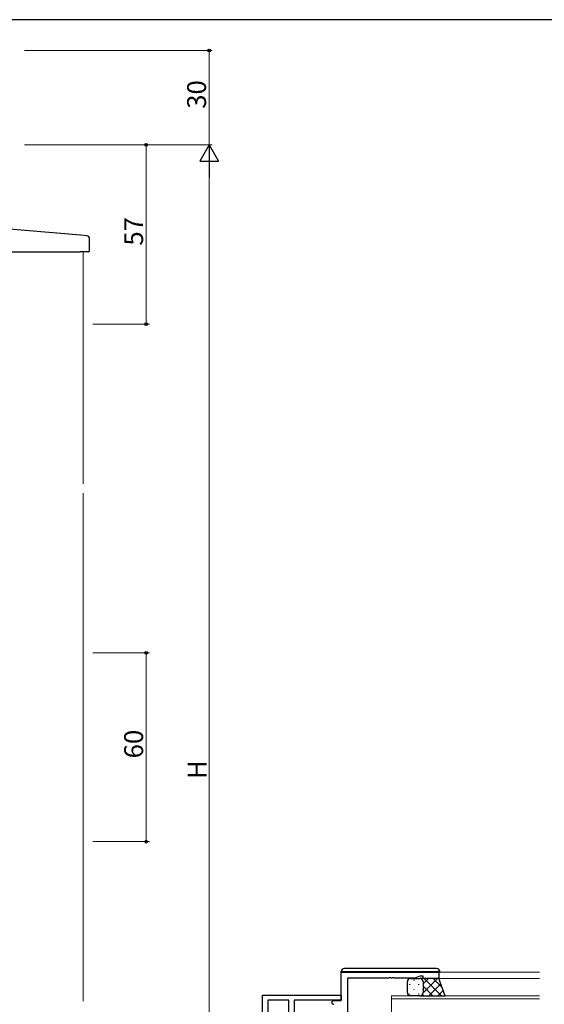
# Model space of a CAD drawing. Extents: x 0 to 793, y 0 to 564.
# Drawn here: x 148 to 315, y 248 to 561 of the extents above; entities that cross this region are included whole.
import ezdxf

# ---------------------------------------------------------------- set-up
doc = ezdxf.new("R2010")
doc.units = 0
for name, color, linetype, lineweight in [('YKK_11', 7, 'CONTINUOUS', 30), ('YKK_12', 2, 'CONTINUOUS', 13), ('YKK_13', 4, 'CONTINUOUS', 30), ('YKK_D', 6, 'CONTINUOUS', 13)]:
    doc.layers.add(name, color=color, linetype=linetype, lineweight=lineweight)
doc.layers.add('YKK_ZWAK', color=7, linetype='CONTINUOUS')
doc.styles.get("Standard").update_dxf_attribs({"font": 'ROMANS.SHX', "bigfont": 'EXTFONT.SHX'})

# ---------------------------------------------------------------- blocks, each defined once
blk = doc.blocks.new('A201')
at = {"layer": 'YKK_ZWAK', "color": 254, "linetype": 'Continuous'}
blk.add_line((571, 410), (21, 410), dxfattribs=at)

msp = doc.modelspace()

# ---------------------------------------------------------------- linework, layer by layer
at = {"layer": 'YKK_11', "linetype": 'ByBlock', "lineweight": -2, "ltscale": 0.5}
for p, q in [((250.46, 258.6), (281.46, 258.6)), ((250.46, 249.6), (250.46, 258.6)), ((265.5, 256.7), (252.46, 256.7)), ((252.46, 256.7), (252.46, 242)), ((265.68, 256.82), (265.5, 256.7)), ((266.23, 256.82), (265.68, 256.82)), ((266.41, 256.7), (266.23, 256.82)), ((266.5, 256.7), (266.41, 256.7)), ((266.68, 256.82), (266.5, 256.7)), ((267.23, 256.82), (266.68, 256.82)), ((267.41, 256.7), (267.23, 256.82)), ((273.81, 256.7), (267.41, 256.7)), ((275.46, 257.3), (273.81, 256.7)), ((276.46, 257.3), (275.46, 257.3)), ((276.46, 256.6), (276.46, 257.3)), ((281.46, 258.6), (281.46, 256.6)), ((281.46, 256.6), (276.46, 256.6)), ((225.46, 242.3), (225.46, 251.3)), ((225.46, 251.3), (250.46, 251.3)), ((250.46, 251.3), (250.46, 249.67)), ((233.83, 249.67), (227.09, 249.67)), ((227.09, 249.67), (227.09, 243.39)), ((233.83, 152.93), (233.83, 249.67)), ((250.46, 249.67), (235.46, 249.67)), ((235.46, 249.67), (235.46, 231.2)), ((248.06, 249.6), (250.46, 249.6))]:
    msp.add_line(p, q, dxfattribs=at)
msp.add_arc((248.06, 249), 0.6, 90, 270, dxfattribs=at)
at = {"layer": 'YKK_12', "ltscale": 1.5}
for p, q in [((168.49, 487.6), (168.49, 413.85)), ((168.49, 410.85), (168.49, 249.35)), ((281.16, 258.6), (313.46, 258.6)), ((280.96, 256.6), (313.46, 256.6)), ((313.46, 251.1), (266.46, 251.1)), ((266.46, 251.1), (266.46, 245.1)), ((266.46, 250.1), (313.46, 250.1))]:
    msp.add_line(p, q, dxfattribs=at)
at = {"layer": 'YKK_13', "ltscale": 1.5}
for p, q in [((167.58, 492.86), (113.11, 497.62)), ((169.58, 492.68), (167.58, 492.86)), ((170.49, 487.9), (170.49, 491.68)), ((108.99, 487.6), (167.49, 487.6)), ((170.19, 487.6), (167.49, 487.6)), ((280.76, 259.8), (251.46, 259.8)), ((250.46, 258.8), (250.96, 258.8)), ((250.46, 257.87), (250.46, 258.8)), ((250.96, 258.8), (281.26, 258.8)), ((281.26, 258.8), (281.76, 258.8)), ((281.76, 258.8), (281.76, 258.6)), ((271.46, 252.1), (271.46, 255.6)), ((272.46, 256.6), (275.46, 256.6)), ((281.46, 256.6), (275.46, 256.6)), ((276.46, 255.6), (276.46, 252.1)), ((276.46, 255.6), (276.46, 252.1)), ((283.46, 251.1), (281.46, 256.6)), ((275.46, 251.1), (272.46, 251.1)), ((275.46, 251.1), (283.46, 251.1))]:
    msp.add_line(p, q, dxfattribs=at)
at = {"layer": 'YKK_13', "linetype": 'Continuous', "ltscale": 1.5}
for p, q in [((272.12, 254.76), (272.12, 254.56)), ((273.54, 256.18), (273.54, 255.98)), ((274.95, 254.76), (274.95, 254.56)), ((276.37, 256.01), (276.37, 255.98)), ((276.46, 254.9), (278.15, 256.6)), ((276.46, 252.08), (280.98, 256.6)), ((276.46, 254.14), (279.5, 251.1)), ((276.82, 256.6), (282.32, 251.1)), ((278.3, 251.1), (282.08, 254.87)), ((279.65, 256.6), (282.49, 253.76)), ((272.12, 251.73), (272.12, 251.53)), ((273.54, 253.15), (273.54, 252.95)), ((274.95, 251.73), (274.95, 251.53)), ((275.48, 251.1), (275.48, 251.1)), ((276.26, 251.5), (276.67, 251.1)), ((276.37, 253.15), (276.37, 252.95)), ((281.13, 251.1), (282.84, 252.8))]:
    msp.add_line(p, q, dxfattribs=at)
at = {"layer": 'YKK_13', "ltscale": 1.5}
for centre, radius, start, end in [((169.49, 491.68), 1, 0, 85), ((170.19, 487.9), 0.3, 270, 0), ((251.46, 258.8), 1, 90, 180), ((280.76, 258.8), 1, 0, 90), ((272.46, 255.6), 1, 89.9999, 179.9999), ((275.46, 255.6), 1, 359.9999, 89.9999), ((275.46, 255.6), 1, 359.9999, 89.9999), ((272.46, 252.1), 1, 179.9999, 269.9999), ((275.46, 252.1), 1, 269.9999, 359.9999), ((275.46, 252.1), 1, 269.9999, 359.9999)]:
    msp.add_arc(centre, radius, start, end, dxfattribs=at)
at = {"layer": 'YKK_D', "ltscale": 1.5}
for p, q in [((149.79, 551.6), (209.49, 551.6)), ((208.49, 521.6), (208.49, 551.6)), ((149.79, 521.6), (209.49, 521.6)), ((149.79, 521.6), (189.49, 521.6)), ((149.79, 521.6), (209.49, 521.6)), ((188.49, 464.6), (188.49, 521.6)), ((208.49, 515.6), (208.49, 127.6)), ((171.49, 464.6), (189.49, 464.6)), ((171.49, 360.1), (189.49, 360.1)), ((188.49, 360.1), (188.49, 300.1)), ((171.49, 300.1), (189.49, 300.1))]:
    msp.add_line(p, q, dxfattribs=at)
at = {"layer": 'YKK_D', "lineweight": -2}
for p, q in [((208.49, 521.6), (205.49, 516.4)), ((208.49, 521.6), (211.49, 516.4)), ((208.49, 521.6), (208.49, 511.21)), ((205.49, 516.4), (211.49, 516.4))]:
    msp.add_line(p, q, dxfattribs=at)
at = {"layer": 'YKK_D', "linetype": 'ByBlock', "lineweight": -2}
for centre in [(208.49, 551.6), (188.49, 521.6), (188.49, 464.6), (188.49, 360.1), (188.49, 300.1)]:
    msp.add_circle(centre, 0.425, dxfattribs=at)

# ---------------------------------------------------------------- block references
at = {"layer": 'YKK_ZWAK', "xscale": 1.4, "yscale": 1.4, "zscale": 1.4}
msp.add_blockref('A201', (-26.6, -12.6), dxfattribs=at)

# ---------------------------------------------------------------- texts
at = {"layer": 'YKK_D'}
for s, p in [('30', (207.49, 533.08)), ('57', (187.49, 489.58)), ('60', (187.49, 326.58)), ('H', (207.69, 320))]:
    msp.add_text(s, height=6, rotation=90, dxfattribs=at).set_placement(p)

doc.saveas('drawing.dxf')
